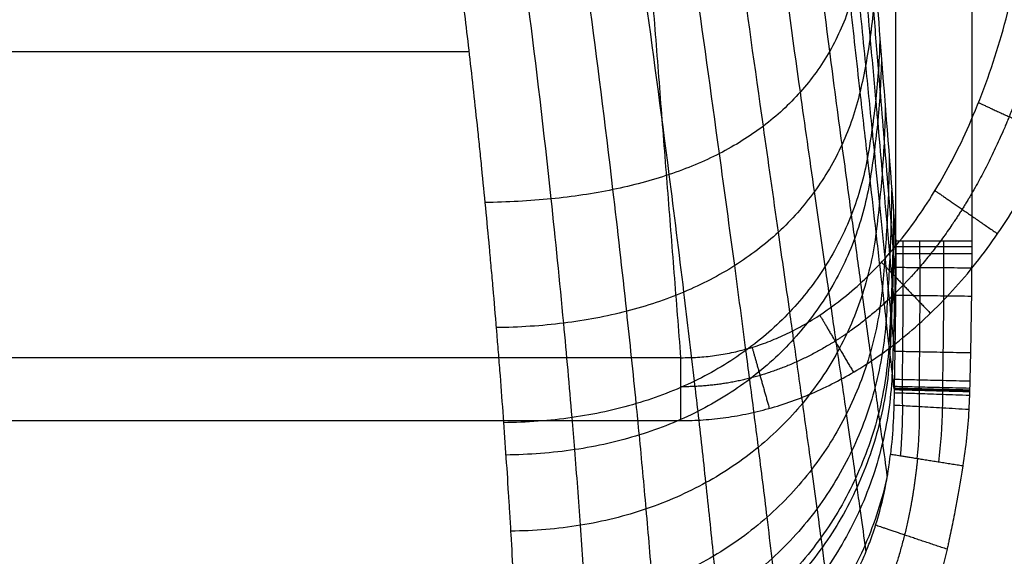
# Model space of a CAD drawing. Units: millimetres. Extents: x -350 to 350, y -280 to 120.
# Drawn here: x 182 to 247, y -242 to -206 of the extents above; entities that cross this region are included whole.
import ezdxf

# ---------------------------------------------------------------- set-up
doc = ezdxf.new("R2010")
doc.units = ezdxf.units.MM
doc.layers.add('Layer 01', color=7, linetype='Continuous')

msp = doc.modelspace()

# ---------------------------------------------------------------- linework, layer by layer
at = {"layer": 'Layer 01'}
for points, degree in [([(239.62, -221.003, 78.414), (239.621, -123.154, 78.414), (239.621, -25.304, 78.414)], 2), ([(244.603, -25.304, 83.002), (244.603, -123.154, 83.002), (244.603, -221.004, 83.002)], 2), ([(225.518, -228.65, 35.355), (222.028, -184.181, -6.817), (218.539, -139.713, -48.989)], 2), ([(-211.599, -208.552, 34.212), (0, -208.552, 34.212), (211.599, -208.552, 34.212)], 2), ([(225.518, -228.65, 35.355), (0, -228.65, 35.355), (-225.518, -228.65, 35.355)], 2), ([(239.51, -230.689, 78.689), (239.508, -232.126, 78.931), (239.431, -233.565, 79.162), (239.266, -234.998, 79.38)], 3), ([(-225.518, -232.778, 37.002), (0, -232.778, 37.002), (225.518, -232.778, 37.002)], 2)]:
    msp.add_open_spline(points, degree=degree, dxfattribs=at)
for points, knots in [([(235.595, -165.733, 29.763), (235.761, -168.701, 31.765), (235.919, -171.45, 33.684), (236.067, -173.893, 35.467), (236.072, -173.984, 35.534), (236.075, -174.021, 35.56), (236.076, -174.037, 35.573), (236.08, -174.102, 35.62), (236.093, -174.318, 35.778), (236.127, -174.876, 36.189), (236.199, -176.06, 37.069), (236.344, -178.355, 38.814), (236.475, -180.351, 40.403), (236.567, -181.699, 41.517), (236.58, -181.879, 41.667), (236.585, -181.951, 41.727), (236.587, -181.986, 41.756), (236.595, -182.104, 41.855), (236.623, -182.497, 42.183), (236.693, -183.506, 43.037), (236.769, -184.56, 43.955), (236.829, -185.366, 44.676), (236.848, -185.621, 44.905), (236.857, -185.738, 45.012), (236.86, -185.784, 45.053), (236.861, -185.797, 45.065), (236.861, -185.798, 45.066), (236.861, -185.803, 45.07), (236.862, -185.815, 45.081), (236.875, -185.98, 45.231), (236.919, -186.562, 45.766), (237.01, -187.729, 46.86), (237.104, -188.934, 48), (237.14, -189.397, 48.439), (237.143, -189.431, 48.471), (237.144, -189.445, 48.484), (237.145, -189.452, 48.491), (237.146, -189.466, 48.504), (237.149, -189.511, 48.547), (237.158, -189.629, 48.659), (237.178, -189.883, 48.899), (237.241, -190.68, 49.656), (237.389, -192.566, 51.444), (237.548, -194.596, 53.37), (237.668, -196.119, 54.814), (237.699, -196.518, 55.192), (237.709, -196.645, 55.312), (237.713, -196.701, 55.366), (237.715, -196.723, 55.387), (237.715, -196.726, 55.39), (237.716, -196.729, 55.392), (237.716, -196.731, 55.394), (237.716, -196.731, 55.394), (237.716, -196.731, 55.394), (237.716, -196.731, 55.394), (237.717, -196.744, 55.407), (237.73, -196.919, 55.572), (237.817, -198.023, 56.619), (238.219, -203.144, 61.476), (238.955, -212.528, 70.376), (239.62, -221.003, 78.414)], [0, 0, 0, 0, 14.380244, 14.829627, 14.941973, 14.941973, 15.054318, 15.054318, 15.27901, 16.177775, 17.975305, 21.570367, 28.760489, 29.659254, 29.883945, 29.883945, 30.108637, 30.108637, 30.558019, 32.35555, 35.950611, 36.849376, 37.298759, 37.52345, 37.579623, 37.579623, 37.607709, 37.607709, 37.635796, 37.748142, 39.545672, 43.140733, 44.938264, 45.050609, 45.078696, 45.078696, 45.106782, 45.106782, 45.162955, 45.387646, 45.837029, 46.735794, 50.330855, 57.520978, 59.318508, 59.767891, 59.992582, 60.104928, 60.118971, 60.125992, 60.125992, 60.133014, 60.133014, 60.140036, 60.154079, 60.37877, 61.277536, 63.075066, 66.670127, 73.860249, 73.860249, 73.860249, 73.860249]), ([(239.615, -223.43, 78.471), (239.601, -223.265, 78.311), (239.554, -222.696, 77.76), (239.493, -221.956, 77.044), (239.404, -220.876, 76.001), (239.293, -219.527, 74.696), (239.104, -217.224, 72.47), (238.866, -214.344, 69.686), (238.647, -211.682, 67.115), (238.411, -208.8, 64.333), (238.115, -205.196, 60.856), (237.611, -199.045, 54.926), (237.195, -193.932, 50.004), (236.891, -190.162, 46.377), (236.804, -189.082, 45.346), (236.731, -188.149, 44.471), (236.576, -186.15, 42.625), (236.382, -183.472, 40.3), (236.143, -179.897, 37.423), (235.979, -177.309, 35.442), (235.819, -174.685, 33.502), (235.687, -172.437, 31.892), (235.574, -170.456, 30.509), (235.502, -169.17, 29.624), (235.455, -168.338, 29.056), (235.418, -167.671, 28.603), (235.4, -167.336, 28.376), (235.391, -167.171, 28.264)], [8.258844, 8.258844, 8.258844, 8.258844, 9.130003, 11.269847, 12.173337, 14.836254, 18.402661, 24.346673, 30.052925, 32.462231, 39.563344, 49.073764, 64.924463, 66.547574, 68.982241, 70.605353, 71.416909, 79.342258, 84.097468, 88.852678, 91.705803, 96.461013, 99.314139, 100.835806, 102.357473, 103.118307, 103.878948, 103.878948, 103.878948, 103.878948]), ([(239.591, -225.851, 78.538), (239.57, -225.615, 78.306), (239.511, -224.968, 77.671), (239.437, -224.148, 76.864), (239.338, -223.053, 75.788), (239.214, -221.683, 74.442), (239.003, -219.343, 72.144), (238.738, -216.414, 69.27), (238.493, -213.705, 66.615), (238.229, -210.772, 63.742), (237.9, -207.103, 60.153), (237.344, -200.84, 54.037), (236.891, -195.635, 48.972), (236.565, -191.802, 45.253), (236.472, -190.705, 44.197), (236.394, -189.758, 43.301), (236.23, -187.729, 41.41), (236.026, -185.015, 39.031), (235.778, -181.401, 36.091), (235.611, -178.789, 34.071), (235.45, -176.145, 32.096), (235.319, -173.883, 30.46), (235.209, -171.892, 29.059), (235.139, -170.601, 28.164), (235.095, -169.766, 27.59), (235.06, -169.097, 27.133), (235.044, -168.763, 26.906), (235.035, -168.595, 26.791)], [7.899168, 7.899168, 7.899168, 7.899168, 9.130003, 11.269847, 12.173337, 14.836254, 18.402661, 24.346673, 30.052925, 32.462231, 39.563344, 49.073764, 64.924463, 66.547574, 68.982241, 70.605353, 71.416909, 79.342258, 84.097468, 88.852678, 91.705803, 96.461013, 99.314139, 100.835806, 102.357473, 103.118307, 103.879238, 103.879238, 103.879238, 103.879238]), ([(239.555, -228.268, 78.611), (239.524, -227.962, 78.308), (239.451, -227.239, 77.589), (239.359, -226.339, 76.694), (239.246, -225.223, 75.586), (239.104, -223.827, 74.199), (238.861, -221.441, 71.83), (238.557, -218.451, 68.865), (238.277, -215.683, 66.124), (237.974, -212.685, 63.159), (237.598, -208.935, 59.454), (236.966, -202.533, 53.147), (236.46, -197.222, 47.939), (236.103, -193.321, 44.129), (236.003, -192.205, 43.047), (235.918, -191.243, 42.13), (235.741, -189.184, 40.196), (235.522, -186.437, 37.764), (235.263, -182.795, 34.766), (235.091, -180.171, 32.71), (234.929, -177.52, 30.705), (234.8, -175.259, 29.05), (234.694, -173.273, 27.637), (234.629, -171.988, 26.735), (234.588, -171.158, 26.159), (234.555, -170.493, 25.7), (234.542, -170.165, 25.476), (234.532, -169.994, 25.357)], [7.564581, 7.564581, 7.564581, 7.564581, 9.130003, 11.269847, 12.173337, 14.836254, 18.402661, 24.346673, 30.052925, 32.462231, 39.563344, 49.073764, 64.924463, 66.547574, 68.982241, 70.605353, 71.416909, 79.342258, 84.097468, 88.852678, 91.705803, 96.461013, 99.314139, 100.835806, 102.357473, 103.118307, 103.879123, 103.879123, 103.879123, 103.879123]), ([(239.51, -230.689, 78.689), (239.467, -230.315, 78.316), (239.376, -229.516, 77.516), (239.263, -228.534, 76.535), (239.132, -227.394, 75.396), (238.968, -225.967, 73.97), (238.686, -223.524, 71.532), (238.333, -220.46, 68.477), (238.008, -217.621, 65.651), (237.657, -214.544, 62.592), (237.222, -210.695, 58.77), (236.494, -204.129, 52.269), (235.922, -198.696, 46.916), (235.525, -194.721, 43.017), (235.414, -193.586, 41.912), (235.321, -192.608, 40.974), (235.126, -190.517, 38.998), (234.888, -187.74, 36.516), (234.612, -184.077, 33.463), (234.434, -181.45, 31.375), (234.269, -178.805, 29.346), (234.141, -176.557, 27.675), (234.041, -174.591, 26.255), (233.98, -173.322, 25.351), (233.942, -172.502, 24.774), (233.913, -171.847, 24.316), (233.902, -171.529, 24.097), (233.892, -171.356, 23.974)], [7.25431, 7.25431, 7.25431, 7.25431, 9.130003, 11.269847, 12.173337, 14.836254, 18.402661, 24.346673, 30.052925, 32.462231, 39.563344, 49.073764, 64.924463, 66.547574, 68.982241, 70.605353, 71.416909, 79.342258, 84.097468, 88.852678, 91.705803, 96.461013, 99.314139, 100.835806, 102.357473, 103.118307, 103.879142, 103.879142, 103.879142, 103.879142]), ([(239.063, -236.423, 79.568), (239.063, -236.419, 79.563), (238.962, -235.672, 78.817), (238.8, -234.474, 77.621), (238.61, -233.085, 76.234), (238.446, -231.882, 75.034), (238.24, -230.374, 73.529), (237.884, -227.787, 70.951), (237.437, -224.534, 67.711), (237.022, -221.512, 64.706), (236.575, -218.237, 61.452), (236.02, -214.138, 57.384), (235.098, -207.16, 50.473), (234.384, -201.432, 44.819), (233.903, -197.288, 40.74), (233.768, -196.109, 39.586), (233.657, -195.097, 38.609), (233.424, -192.94, 36.55), (233.145, -190.104, 33.969), (232.83, -186.425, 30.815), (232.634, -183.819, 28.673), (232.46, -181.223, 26.606), (232.332, -179.04, 24.919), (232.238, -177.153, 23.5), (232.184, -175.942, 22.603), (232.153, -175.165, 22.033), (232.129, -174.545, 21.582), (232.125, -174.258, 21.38), (232.113, -174.082, 21.247)], [5.540102, 5.540102, 5.540102, 5.540102, 5.563595, 9.130003, 11.269847, 12.173337, 14.836254, 18.402661, 24.346673, 30.052925, 32.462231, 39.563344, 49.073764, 64.924463, 66.547574, 68.982241, 70.605353, 71.416909, 79.342258, 84.097468, 88.852678, 91.705803, 96.461013, 99.314139, 100.835806, 102.357473, 103.118307, 103.879183, 103.879183, 103.879183, 103.879183]), ([(237.673, -241.365, 79.865), (237.652, -241.218, 79.72), (237.524, -240.29, 78.804), (237.327, -238.883, 77.416), (237.119, -237.413, 75.965), (236.938, -236.139, 74.708), (236.709, -234.537, 73.13), (236.314, -231.785, 70.417), (235.811, -228.312, 66.996), (235.342, -225.08, 63.815), (234.833, -221.576, 60.367), (234.199, -217.19, 56.055), (233.14, -209.744, 48.736), (232.317, -203.693, 42.789), (231.766, -199.375, 38.545), (231.613, -198.151, 37.346), (231.486, -197.106, 36.333), (231.22, -194.885, 34.201), (230.901, -192.004, 31.534), (230.546, -188.341, 28.3), (230.326, -185.788, 26.123), (230.134, -183.281, 24.039), (229.996, -181.204, 22.357), (229.898, -179.437, 20.96), (229.843, -178.315, 20.084), (229.811, -177.6, 19.531), (229.788, -177.032, 19.096), (229.79, -176.789, 18.917), (229.773, -176.611, 18.774)], [4.889358, 4.889358, 4.889358, 4.889358, 5.563595, 9.130003, 11.269847, 12.173337, 14.836254, 18.402661, 24.346673, 30.052925, 32.462231, 39.563344, 49.073764, 64.924463, 66.547574, 68.982241, 70.605353, 71.416909, 79.342258, 84.097468, 88.852678, 91.705803, 96.461013, 99.314139, 100.835806, 102.357473, 103.118307, 103.879192, 103.879192, 103.879192, 103.879192]), ([(235.393, -245.585, 79.816), (235.371, -245.414, 79.65), (235.244, -244.423, 78.686), (235.048, -242.923, 77.229), (234.842, -241.369, 75.719), (234.662, -240.019, 74.408), (234.433, -238.321, 72.758), (234.033, -235.394, 69.916), (233.518, -231.692, 66.321), (233.031, -228.24, 62.969), (232.499, -224.496, 59.332), (231.831, -219.811, 54.781), (230.698, -211.881, 47.067), (229.804, -205.502, 40.846), (229.2, -201.014, 36.456), (229.032, -199.747, 35.219), (228.891, -198.671, 34.176), (228.598, -196.394, 31.982), (228.242, -193.479, 29.247), (227.84, -189.856, 25.961), (227.589, -187.379, 23.769), (227.367, -184.987, 21.694), (227.205, -183.042, 20.038), (227.088, -181.422, 18.685), (227.021, -180.406, 17.846), (226.983, -179.765, 17.32), (226.954, -179.261, 16.91), (226.959, -179.067, 16.76), (226.935, -178.889, 16.607)], [4.81813, 4.81813, 4.81813, 4.81813, 5.563595, 9.130003, 11.269847, 12.173337, 14.836254, 18.402661, 24.346673, 30.052925, 32.462231, 39.563344, 49.073764, 64.924463, 66.547574, 68.982241, 70.605353, 71.416909, 79.342258, 84.097468, 88.852678, 91.705803, 96.461013, 99.314139, 100.835806, 102.357473, 103.118307, 103.879052, 103.879052, 103.879052, 103.879052]), ([(232.334, -249.139, 79.634), (232.318, -248.993, 79.494), (232.21, -247.989, 78.531), (232.039, -246.45, 77.056), (231.852, -244.815, 75.49), (231.688, -243.393, 74.127), (231.477, -241.602, 72.411), (231.104, -238.508, 69.446), (230.616, -234.584, 65.685), (230.145, -230.921, 62.17), (229.625, -226.945, 58.355), (228.963, -221.973, 53.578), (227.818, -213.578, 45.498), (226.889, -206.888, 39.031), (226.248, -202.246, 34.522), (226.068, -200.94, 33.255), (225.917, -199.837, 32.188), (225.601, -197.51, 29.947), (225.212, -194.572, 27.164), (224.761, -191.004, 23.856), (224.471, -188.614, 21.674), (224.208, -186.349, 19.631), (224.01, -184.546, 18.025), (223.861, -183.082, 16.737), (223.773, -182.179, 15.948), (223.72, -181.616, 15.46), (223.68, -181.177, 15.081), (223.685, -181.036, 14.964), (223.653, -180.857, 14.803)], [4.956298, 4.956298, 4.956298, 4.956298, 5.563595, 9.130003, 11.269847, 12.173337, 14.836254, 18.402661, 24.346673, 30.052925, 32.462231, 39.563344, 49.073764, 64.924463, 66.547574, 68.982241, 70.605353, 71.416909, 79.342258, 84.097468, 88.852678, 91.705803, 96.461013, 99.314139, 100.835806, 102.357473, 103.118307, 103.879162, 103.879162, 103.879162, 103.879162]), ([(228.619, -251.978, 79.401), (228.611, -251.878, 79.306), (228.529, -250.887, 78.365), (228.396, -249.34, 76.895), (228.242, -247.635, 75.276), (228.105, -246.151, 73.867), (227.927, -244.279, 72.089), (227.605, -241.04, 69.011), (227.172, -236.923, 65.097), (226.744, -233.073, 61.435), (226.264, -228.895, 57.457), (225.641, -223.67, 52.478), (224.536, -214.869, 44.073), (223.605, -207.91, 37.399), (222.945, -203.136, 32.799), (222.759, -201.798, 31.51), (222.601, -200.673, 30.427), (222.27, -198.306, 28.155), (221.854, -195.354, 25.346), (221.355, -191.846, 22.044), (221.027, -189.541, 19.892), (220.72, -187.399, 17.903), (220.48, -185.731, 16.365), (220.291, -184.414, 15.157), (220.177, -183.618, 14.429), (220.106, -183.129, 13.983), (220.052, -182.752, 13.642), (220.053, -182.659, 13.559), (220.013, -182.48, 13.393)], [5.165323, 5.165323, 5.165323, 5.165323, 5.563595, 9.130003, 11.269847, 12.173337, 14.836254, 18.402661, 24.346673, 30.052925, 32.462231, 39.563344, 49.073764, 64.924463, 66.547574, 68.982241, 70.605353, 71.416909, 79.342258, 84.097468, 88.852678, 91.705803, 96.461013, 99.314139, 100.835806, 102.357473, 103.118307, 103.879167, 103.879167, 103.879167, 103.879167]), ([(224.384, -254.038, 79.168), (224.381, -253.991, 79.123), (224.327, -253.026, 78.211), (224.234, -251.49, 76.756), (224.118, -249.733, 75.092), (224.012, -248.202, 73.642), (223.873, -246.269, 71.812), (223.614, -242.918, 68.638), (223.252, -238.653, 64.597), (222.881, -234.66, 60.811), (222.456, -230.325, 56.699), (221.894, -224.904, 51.554), (220.863, -215.787, 42.887), (219.957, -208.619, 36.055), (219.297, -203.746, 31.395), (219.109, -202.384, 30.093), (218.95, -201.242, 29.001), (218.611, -198.847, 26.713), (218.179, -195.888, 23.897), (217.646, -192.433, 20.623), (217.286, -190.202, 18.514), (216.941, -188.162, 16.591), (216.665, -186.608, 15.127), (216.44, -185.413, 14.004), (216.3, -184.704, 13.338), (216.213, -184.276, 12.936), (216.144, -183.95, 12.631), (216.143, -183.896, 12.581), (216.094, -183.718, 12.412)], [5.378681, 5.378681, 5.378681, 5.378681, 5.563595, 9.130003, 11.269847, 12.173337, 14.836254, 18.402661, 24.346673, 30.052925, 32.462231, 39.563344, 49.073764, 64.924463, 66.547574, 68.982241, 70.605353, 71.416909, 79.342258, 84.097468, 88.852678, 91.705803, 96.461013, 99.314139, 100.835806, 102.357473, 103.118307, 103.879136, 103.879136, 103.879136, 103.879136]), ([(219.777, -255.268, 78.977), (219.777, -255.267, 78.976), (219.746, -254.335, 78.093), (219.689, -252.821, 76.658), (219.609, -251.032, 74.963), (219.534, -249.473, 73.486), (219.432, -247.502, 71.619), (219.234, -244.084, 68.379), (218.943, -239.727, 64.25), (218.631, -235.645, 60.38), (218.266, -231.212, 56.178), (217.771, -225.669, 50.921), (216.832, -216.353, 42.083), (215.972, -209.056, 35.154), (215.329, -204.123, 30.465), (215.145, -202.746, 29.156), (214.988, -201.595, 28.062), (214.653, -199.183, 25.77), (214.219, -196.223, 22.959), (213.672, -192.809, 19.721), (213.294, -190.63, 17.654), (212.927, -188.662, 15.789), (212.628, -187.184, 14.39), (212.378, -186.073, 13.337), (212.221, -185.424, 12.722), (212.122, -185.037, 12.355), (212.044, -184.746, 12.08), (212.04, -184.719, 12.054), (211.986, -184.541, 11.885)], [5.559941, 5.559941, 5.559941, 5.559941, 5.563595, 9.130003, 11.269847, 12.173337, 14.836254, 18.402661, 24.346673, 30.052925, 32.462231, 39.563344, 49.073764, 64.924463, 66.547574, 68.982241, 70.605353, 71.416909, 79.342258, 84.097468, 88.852678, 91.705803, 96.461013, 99.314139, 100.835806, 102.357473, 103.118307, 103.879199, 103.879199, 103.879199, 103.879199]), ([(207.783, -184.936, 11.815), (207.943, -185.447, 12.3), (208.109, -186.07, 12.89), (208.326, -186.987, 13.761), (208.369, -187.174, 13.937), (208.455, -187.56, 14.304), (208.586, -188.16, 14.872), (208.72, -188.816, 15.495), (208.902, -189.742, 16.373), (208.992, -190.222, 16.829), (209.176, -191.23, 17.784), (209.268, -191.756, 18.283), (209.548, -193.404, 19.846), (209.736, -194.574, 20.956), (209.973, -196.138, 22.439), (210.021, -196.457, 22.742), (210.116, -197.1, 23.351), (210.259, -198.076, 24.277), (210.401, -199.09, 25.238), (210.592, -200.475, 26.551), (210.687, -201.185, 27.225), (210.877, -202.631, 28.597), (211.019, -203.736, 29.645), (211.159, -204.871, 30.721), (211.253, -205.634, 31.444), (211.3, -206.02, 31.811), (211.441, -207.188, 32.918), (211.533, -207.976, 33.666), (211.717, -209.572, 35.179), (211.808, -210.377, 35.943), (211.99, -212.026, 37.507), (212.124, -213.273, 38.689), (212.278, -214.743, 40.083), (212.343, -215.377, 40.684), (212.386, -215.8, 41.085), (212.407, -216.011, 41.286), (212.516, -217.088, 42.307), (212.687, -218.817, 43.946), (212.851, -220.556, 45.596), (212.951, -221.647, 46.631), (212.972, -221.871, 46.843), (213.012, -222.315, 47.264), (213.072, -222.982, 47.896), (213.21, -224.536, 49.371), (213.333, -225.978, 50.738), (213.415, -226.976, 51.684), (213.429, -227.142, 51.842), (213.433, -227.197, 51.894), (213.443, -227.312, 52.003), (213.466, -227.599, 52.275), (213.527, -228.345, 52.982), (213.726, -230.858, 55.366), (213.958, -234.01, 58.355), (214.147, -236.885, 61.082), (214.223, -238.092, 62.227), (214.244, -238.421, 62.538), (214.257, -238.64, 62.746), (214.264, -238.756, 62.856), (214.299, -239.33, 63.401), (214.435, -241.614, 65.566), (214.597, -244.715, 68.507), (214.726, -247.702, 71.34), (214.778, -249.062, 72.63), (214.796, -249.581, 73.122), (214.802, -249.736, 73.269), (214.804, -249.791, 73.322), (214.808, -249.901, 73.425), (214.817, -250.174, 73.684), (214.886, -252.182, 75.589), (214.933, -254.056, 77.366), (214.961, -255.658, 78.885)], [-137.356784, -137.356784, -137.356784, -137.356784, -131.243906, -131.243906, -129.715686, -129.715686, -128.187466, -125.131027, -125.131027, -122.074588, -122.074588, -119.018148, -119.018148, -112.905269, -112.905269, -111.37705, -111.37705, -109.84883, -106.792391, -106.792391, -103.735951, -103.735951, -100.679512, -99.151292, -99.151292, -97.623073, -97.623073, -94.566633, -94.566633, -91.510194, -91.510194, -88.453754, -86.925535, -86.161425, -86.161425, -85.397315, -85.397315, -82.340876, -79.284436, -79.284436, -78.520327, -78.520327, -77.756217, -76.227997, -73.171558, -72.789503, -72.789503, -72.598475, -72.598475, -72.407448, -71.643338, -70.115118, -64.00224, -60.9458, -60.18169, -59.799635, -59.799635, -59.41758, -59.41758, -57.889361, -51.776482, -48.720043, -47.191823, -46.809768, -46.809768, -46.618741, -46.618741, -46.427713, -45.663603, -39.550725, -39.550725, -39.550725, -39.550725]), ([(237.842, -198.34, 56.92), (237.819, -198.99, 56.65), (237.731, -200.267, 56.084), (237.471, -202.079, 55.234), (237.107, -203.8, 54.381), (236.805, -204.886, 53.822), (236.298, -206.522, 52.967), (235.38, -208.606, 51.824), (233.436, -211.291, 50.173), (231.002, -213.533, 48.583), (228.112, -215.325, 47.089), (224.819, -216.7, 45.72), (221.115, -217.684, 44.57), (217.07, -218.295, 43.777), (214.112, -218.449, 43.598), (212.652, -218.476, 43.623)], [0.010982, 0.010982, 0.010982, 0.010982, 2.341548, 4.683097, 7.024645, 9.366193, 9.366193, 14.270522, 19.174851, 24.079179, 28.983508, 33.887837, 38.792166, 43.696494, 48.600816, 48.600816, 48.600816, 48.600816]), ([(238.26, -203.671, 61.976), (238.242, -204.343, 61.756), (238.169, -205.67, 61.295), (237.957, -207.58, 60.608), (237.659, -209.421, 59.922), (237.412, -210.603, 59.476), (236.999, -212.398, 58.796), (236.196, -214.724, 57.892), (234.373, -217.821, 56.597), (232.001, -220.489, 55.35), (229.12, -222.689, 54.175), (225.79, -224.422, 53.09), (222.018, -225.683, 52.169), (217.889, -226.468, 51.529), (214.88, -226.658, 51.383), (213.391, -226.679, 51.403)], [0.013019, 0.013019, 0.013019, 0.013019, 2.341548, 4.683097, 7.024645, 9.366193, 9.366193, 14.270522, 19.174851, 24.079179, 28.983508, 33.887837, 38.792166, 43.696494, 48.600822, 48.600822, 48.600822, 48.600822]), ([(238.573, -207.651, 65.751), (238.557, -208.338, 65.569), (238.498, -209.702, 65.188), (238.322, -211.685, 64.627), (238.077, -213.618, 64.07), (237.875, -214.873, 63.711), (237.536, -216.791, 63.166), (236.824, -219.305, 62.446), (235.09, -222.725, 61.423), (232.756, -225.73, 60.444), (229.867, -228.255, 59.52), (226.488, -230.273, 58.662), (222.648, -231.755, 57.93), (218.439, -232.678, 57.417), (215.388, -232.897, 57.3), (213.875, -232.915, 57.316)], [0.011887, 0.011887, 0.011887, 0.011887, 2.341548, 4.683097, 7.024645, 9.366193, 9.366193, 14.270522, 19.174851, 24.079179, 28.983508, 33.887837, 38.792166, 43.696494, 48.600719, 48.600719, 48.600719, 48.600719]), ([(238.679, -209.002, 67.031), (238.664, -209.694, 66.862), (238.609, -211.07, 66.51), (238.447, -213.078, 65.991), (238.22, -215.041, 65.479), (238.033, -216.321, 65.149), (237.72, -218.281, 64.65), (237.039, -220.859, 63.992), (235.335, -224.389, 63.061), (233.011, -227.509, 62.172), (230.116, -230.146, 61.333), (226.718, -232.26, 60.553), (222.85, -233.818, 59.886), (218.611, -234.788, 59.417), (215.546, -235.017, 59.31), (214.023, -235.034, 59.326)], [0.011112, 0.011112, 0.011112, 0.011112, 2.341548, 4.683097, 7.024645, 9.366193, 9.366193, 14.270522, 19.174851, 24.079179, 28.983508, 33.887837, 38.792166, 43.696494, 48.600744, 48.600744, 48.600744, 48.600744]), ([(238.93, -212.199, 70.064), (238.918, -212.904, 69.926), (238.873, -214.308, 69.64), (238.742, -216.373, 69.224), (238.56, -218.408, 68.816), (238.409, -219.745, 68.556), (238.158, -221.803, 68.162), (237.55, -224.53, 67.649), (235.913, -228.319, 66.933), (233.61, -231.709, 66.252), (230.694, -234.607, 65.611), (227.24, -236.95, 65.012), (223.301, -238.684, 64.497), (218.985, -239.764, 64.134), (215.883, -240.016, 64.051), (214.34, -240.029, 64.063)], [0.008704, 0.008704, 0.008704, 0.008704, 2.341548, 4.683097, 7.024645, 9.366193, 9.366193, 14.270522, 19.174851, 24.079179, 28.983508, 33.887837, 38.792166, 43.696494, 48.600807, 48.600807, 48.600807, 48.600807]), ([(239.191, -215.53, 73.222), (239.182, -216.248, 73.118), (239.148, -217.68, 72.902), (239.05, -219.803, 72.591), (238.914, -221.908, 72.29), (238.802, -223.304, 72.1), (238.614, -225.458, 71.814), (238.082, -228.335, 71.445), (236.51, -232.384, 70.939), (234.219, -236.046, 70.463), (231.271, -239.206, 70.016), (227.749, -241.777, 69.597), (223.724, -243.686, 69.234), (219.32, -244.873, 68.977), (216.178, -245.148, 68.918), (214.612, -245.158, 68.928)], [0.00568, 0.00568, 0.00568, 0.00568, 2.341548, 4.683097, 7.024645, 9.366193, 9.366193, 14.270522, 19.174851, 24.079179, 28.983508, 33.887837, 38.792166, 43.696494, 48.600735, 48.600735, 48.600735, 48.600735]), ([(239.348, -217.528, 75.117), (239.341, -218.253, 75.033), (239.314, -219.702, 74.859), (239.235, -221.858, 74.611), (239.126, -224.004, 74.372), (239.037, -225.433, 74.222), (238.887, -227.643, 73.999), (238.4, -230.605, 73.712), (236.863, -234.802, 73.323), (234.575, -238.618, 72.961), (231.602, -241.927, 72.622), (228.033, -244.628, 72.303), (223.952, -246.635, 72.026), (219.491, -247.883, 71.828), (216.323, -248.17, 71.784), (214.743, -248.178, 71.792)], [0.003808, 0.003808, 0.003808, 0.003808, 2.341548, 4.683097, 7.024645, 9.366193, 9.366193, 14.270522, 19.174851, 24.079179, 28.983508, 33.887837, 38.792166, 43.696494, 48.600799, 48.600799, 48.600799, 48.600799]), ([(239.465, -219.02, 76.532), (239.459, -219.751, 76.463), (239.437, -221.212, 76.321), (239.373, -223.391, 76.118), (239.284, -225.567, 75.925), (239.211, -227.019, 75.805), (239.09, -229.269, 75.626), (238.635, -232.292, 75.397), (237.123, -236.594, 75.092), (234.835, -240.52, 74.809), (231.841, -243.935, 74.544), (228.233, -246.727, 74.296), (224.108, -248.805, 74.079), (219.602, -250.094, 73.924), (216.416, -250.39, 73.889), (214.825, -250.396, 73.895)], [0.002468, 0.002468, 0.002468, 0.002468, 2.341548, 4.683097, 7.024645, 9.366193, 9.366193, 14.270522, 19.174851, 24.079179, 28.983508, 33.887837, 38.792166, 43.696494, 48.600819, 48.600819, 48.600819, 48.600819]), ([(239.504, -219.526, 77.012), (239.499, -220.259, 76.948), (239.479, -221.724, 76.816), (239.42, -223.911, 76.63), (239.338, -226.097, 76.452), (239.271, -227.556, 76.341), (239.159, -229.819, 76.177), (238.714, -232.862, 75.968), (237.21, -237.199, 75.689), (234.922, -241.162, 75.432), (231.92, -244.611, 75.192), (228.299, -247.433, 74.966), (224.158, -249.533, 74.768), (219.637, -250.836, 74.627), (216.444, -251.135, 74.595), (214.849, -251.141, 74.601)], [0.002035, 0.002035, 0.002035, 0.002035, 2.341548, 4.683097, 7.024645, 9.366193, 9.366193, 14.270522, 19.174851, 24.079179, 28.983508, 33.887837, 38.792166, 43.696494, 48.600808, 48.600808, 48.600808, 48.600808]), ([(239.599, -220.725, 78.15), (239.594, -221.462, 78.097), (239.578, -222.937, 77.991), (239.53, -225.142, 77.841), (239.464, -227.35, 77.698), (239.411, -228.827, 77.611), (239.321, -231.12, 77.48), (238.901, -234.21, 77.316), (237.415, -238.626, 77.098), (235.125, -242.672, 76.899), (232.103, -246.2, 76.714), (228.449, -249.091, 76.539), (224.271, -251.243, 76.386), (219.712, -252.576, 76.276), (216.503, -252.881, 76.252), (214.9, -252.886, 76.256)], [0.001068, 0.001068, 0.001068, 0.001068, 2.341548, 4.683097, 7.024645, 9.366193, 9.366193, 14.270522, 19.174851, 24.079179, 28.983508, 33.887837, 38.792166, 43.696494, 48.600772, 48.600772, 48.600772, 48.600772]), ([(239.62, -221.003, 78.414), (239.623, -222.617, 78.446), (239.612, -224.232, 78.491), (239.581, -226.653, 78.562), (239.569, -227.46, 78.586), (239.548, -228.671, 78.624), (239.537, -229.276, 78.643), (239.524, -229.982, 78.666), (239.517, -230.335, 78.677), (239.513, -230.512, 78.683), (239.512, -230.6, 78.686), (239.511, -230.638, 78.687), (239.51, -230.663, 78.688), (239.51, -230.676, 78.687), (239.51, -230.689, 78.689)], [-9.69046, -9.69046, -9.69046, -9.69046, -4.84523, -4.84523, -2.422615, -2.422615, -1.211308, -0.605654, -0.302827, -0.151413, -0.075707, -0.037853, -0.037853, 0, 0, 0, 0]), ([(239.927, -235.104, 80.81), (240.029, -234.003, 80.704), (240.076, -232.904, 80.592), (240.071, -231.806, 80.474), (240.07, -231.532, 80.444), (240.066, -231.257, 80.415), (240.058, -230.983, 80.384), (240.057, -230.915, 80.377), (240.055, -230.846, 80.369), (240.052, -230.778, 80.362), (240.052, -230.76, 80.36), (240.051, -230.743, 80.358), (240.051, -230.726, 80.356), (240.05, -230.718, 80.355), (240.05, -230.71, 80.353), (240.05, -230.7, 80.353), (240.05, -230.691, 80.353), (240.05, -230.681, 80.353), (240.05, -230.671, 80.353), (240.051, -230.633, 80.352), (240.051, -230.594, 80.351), (240.052, -230.556, 80.35), (240.054, -230.402, 80.347), (240.055, -230.248, 80.343), (240.057, -230.094, 80.34), (240.065, -229.479, 80.326), (240.072, -228.864, 80.313), (240.078, -228.25, 80.3), (240.09, -227.022, 80.274), (240.099, -225.795, 80.25), (240.103, -224.573, 80.227), (240.105, -223.962, 80.215), (240.105, -223.353, 80.204), (240.104, -222.743, 80.193), (240.103, -222.438, 80.188), (240.102, -222.133, 80.183), (240.101, -221.829, 80.179), (240.1, -221.677, 80.176), (240.1, -221.524, 80.174), (240.099, -221.372, 80.172), (240.098, -221.249, 80.17), (240.097, -221.127, 80.168), (240.097, -221.004, 80.167)], [0, 0, 0, 0, 3.716952, 3.716952, 3.716952, 4.64619, 4.64619, 4.64619, 4.8785, 4.8785, 4.8785, 4.936577, 4.936577, 4.936577, 4.965616, 4.965616, 4.965616, 4.994655, 4.994655, 4.994655, 5.110809, 5.110809, 5.110809, 5.575428, 5.575428, 5.575428, 7.433905, 7.433905, 7.433905, 11.150857, 11.150857, 11.150857, 13.009333, 13.009333, 13.009333, 13.938571, 13.938571, 13.938571, 14.40319, 14.40319, 14.40319, 14.777552, 14.777552, 14.777552, 14.777552]), ([(241.025, -235.279, 81.983), (241.138, -234.14, 81.931), (241.189, -233.004, 81.877), (241.185, -231.87, 81.818), (241.184, -231.586, 81.803), (241.18, -231.303, 81.789), (241.172, -231.02, 81.774), (241.17, -230.949, 81.77), (241.167, -230.878, 81.766), (241.165, -230.807, 81.762), (241.164, -230.789, 81.761), (241.164, -230.772, 81.76), (241.163, -230.754, 81.759), (241.163, -230.745, 81.759), (241.162, -230.737, 81.758), (241.162, -230.727, 81.758), (241.162, -230.718, 81.758), (241.162, -230.708, 81.758), (241.162, -230.699, 81.758), (241.163, -230.66, 81.757), (241.163, -230.621, 81.757), (241.164, -230.583, 81.756), (241.166, -230.429, 81.755), (241.167, -230.275, 81.753), (241.169, -230.121, 81.751), (241.176, -229.504, 81.745), (241.183, -228.889, 81.738), (241.188, -228.273, 81.732), (241.199, -227.042, 81.719), (241.208, -225.813, 81.706), (241.21, -224.587, 81.695), (241.211, -223.974, 81.689), (241.211, -223.362, 81.683), (241.209, -222.75, 81.678), (241.208, -222.444, 81.675), (241.207, -222.138, 81.673), (241.205, -221.832, 81.671), (241.205, -221.679, 81.67), (241.204, -221.526, 81.668), (241.203, -221.373, 81.667), (241.202, -221.25, 81.666), (241.201, -221.128, 81.665), (241.201, -221.004, 81.665)], [0, 0, 0, 0, 3.716952, 3.716952, 3.716952, 4.64619, 4.64619, 4.64619, 4.8785, 4.8785, 4.8785, 4.936577, 4.936577, 4.936577, 4.965616, 4.965616, 4.965616, 4.994655, 4.994655, 4.994655, 5.110809, 5.110809, 5.110809, 5.575428, 5.575428, 5.575428, 7.433905, 7.433905, 7.433905, 11.150857, 11.150857, 11.150857, 13.009333, 13.009333, 13.009333, 13.938571, 13.938571, 13.938571, 14.40319, 14.40319, 14.40319, 14.77736, 14.77736, 14.77736, 14.77736]), ([(242.436, -235.504, 82.74), (242.584, -234.321, 82.726), (242.668, -233.138, 82.712), (242.693, -231.956, 82.696), (242.699, -231.661, 82.692), (242.702, -231.365, 82.689), (242.701, -231.07, 82.684), (242.7, -230.996, 82.683), (242.7, -230.922, 82.682), (242.699, -230.848, 82.681), (242.699, -230.83, 82.681), (242.699, -230.811, 82.681), (242.699, -230.793, 82.681), (242.698, -230.783, 82.681), (242.698, -230.775, 82.68), (242.698, -230.765, 82.68), (242.698, -230.755, 82.68), (242.699, -230.746, 82.68), (242.699, -230.736, 82.68), (242.699, -230.697, 82.68), (242.7, -230.659, 82.68), (242.701, -230.62, 82.68), (242.703, -230.466, 82.679), (242.706, -230.311, 82.679), (242.708, -230.157, 82.679), (242.718, -229.54, 82.677), (242.727, -228.922, 82.675), (242.736, -228.305, 82.673), (242.752, -227.071, 82.67), (242.766, -225.838, 82.667), (242.773, -224.606, 82.663), (242.776, -223.991, 82.662), (242.778, -223.375, 82.66), (242.779, -222.76, 82.659), (242.779, -222.452, 82.658), (242.779, -222.145, 82.658), (242.778, -221.837, 82.657), (242.778, -221.683, 82.657), (242.777, -221.529, 82.656), (242.777, -221.376, 82.656), (242.776, -221.252, 82.656), (242.776, -221.128, 82.656), (242.775, -221.004, 82.655)], [0, 0, 0, 0, 3.716952, 3.716952, 3.716952, 4.64619, 4.64619, 4.64619, 4.8785, 4.8785, 4.8785, 4.936577, 4.936577, 4.936577, 4.965616, 4.965616, 4.965616, 4.994655, 4.994655, 4.994655, 5.110809, 5.110809, 5.110809, 5.575428, 5.575428, 5.575428, 7.433905, 7.433905, 7.433905, 11.150857, 11.150857, 11.150857, 13.009333, 13.009333, 13.009333, 13.938571, 13.938571, 13.938571, 14.40319, 14.40319, 14.40319, 14.777305, 14.777305, 14.777305, 14.777305]), ([(244.603, -221.004, 83.002), (244.603, -223.466, 83.002), (244.568, -225.927, 83.002), (244.503, -229.003, 83.002), (244.489, -229.618, 83.002), (244.467, -230.54, 83.002), (244.461, -230.848, 83.002), (244.441, -231.463, 83.002), (244.427, -231.77, 83.002), (244.338, -233.305, 83.002), (244.207, -234.531, 83.002), (244.012, -235.755, 83.002)], [-794.39472, -794.39472, -794.39472, -794.39472, -787.005958, -787.005958, -785.158767, -785.158767, -784.235172, -784.235172, -783.311576, -783.311576, -779.617195, -779.617195, -779.617195, -779.617195]), ([(214.961, -255.658, 78.885), (216.089, -255.663, 78.89), (217.362, -255.605, 78.91), (219.454, -255.331, 78.966), (220.18, -255.208, 78.989), (221.307, -254.963, 79.03), (221.688, -254.871, 79.045), (222.269, -254.717, 79.069), (222.561, -254.636, 79.082), (222.905, -254.534, 79.097), (223.078, -254.48, 79.105), (223.165, -254.453, 79.109), (223.208, -254.44, 79.111), (223.23, -254.433, 79.112), (223.241, -254.429, 79.112), (223.245, -254.428, 79.112), (223.248, -254.427, 79.112), (223.251, -254.426, 79.113), (223.355, -254.393, 79.117), (223.605, -254.315, 79.129), (224.385, -254.041, 79.168), (224.915, -253.846, 79.195), (226.227, -253.28, 79.265), (227.009, -252.909, 79.307), (228.33, -252.159, 79.383), (228.794, -251.877, 79.411), (229.52, -251.397, 79.455), (229.766, -251.227, 79.47), (230.141, -250.957, 79.493), (230.331, -250.818, 79.505), (230.554, -250.649, 79.519), (230.666, -250.563, 79.526), (230.722, -250.519, 79.53), (230.75, -250.497, 79.532), (230.762, -250.488, 79.533), (230.77, -250.481, 79.533), (230.775, -250.477, 79.533), (232.27, -249.308, 79.63), (233.441, -248.092, 79.704), (234.828, -246.386, 79.786), (235.229, -245.835, 79.808), (235.753, -245.052, 79.835), (235.915, -244.799, 79.842), (236.14, -244.43, 79.852), (236.248, -244.249, 79.856), (236.367, -244.044, 79.86), (236.425, -243.942, 79.862), (236.454, -243.892, 79.863), (236.468, -243.867, 79.863), (236.475, -243.854, 79.863), (236.478, -243.849, 79.863), (236.48, -243.846, 79.864), (236.48, -243.845, 79.864), (236.896, -243.103, 79.876), (237.246, -242.377, 79.878), (237.693, -241.323, 79.866), (237.829, -240.977, 79.859), (238.016, -240.468, 79.845), (238.105, -240.216, 79.837), (238.201, -239.927, 79.827), (238.248, -239.784, 79.821), (238.27, -239.712, 79.818), (238.282, -239.677, 79.816), (238.286, -239.662, 79.816), (238.29, -239.651, 79.815), (238.291, -239.648, 79.815), (238.812, -237.993, 79.743), (239.101, -236.428, 79.597), (239.266, -234.998, 79.38)], [-39.550725, -39.550725, -39.550725, -39.550725, -35.153946, -35.153946, -32.955557, -32.955557, -31.856363, -31.856363, -31.306766, -31.031967, -30.894568, -30.825868, -30.791518, -30.774343, -30.765756, -30.761462, -30.761462, -30.757168, -30.757168, -28.558779, -28.558779, -26.36039, -26.36039, -24.162001, -24.162001, -23.062807, -23.062807, -22.513209, -22.513209, -22.238411, -22.101011, -22.032312, -21.997962, -21.980787, -21.9722, -21.9722, -21.963612, -21.963612, -17.566834, -17.566834, -15.368445, -15.368445, -14.26925, -14.26925, -13.719653, -13.444855, -13.307455, -13.238756, -13.204406, -13.187231, -13.178643, -13.178643, -13.170056, -13.170056, -10.971667, -10.971667, -9.872472, -9.872472, -9.322875, -9.048076, -8.910677, -8.841978, -8.807628, -8.790453, -8.790453, -8.773278, -8.773278, -4.3765, -4.3765, -4.3765, -4.3765]), ([(244.012, -235.755, 83.002), (243.84, -236.833, 83.002), (243.583, -238.324, 83.002), (243.282, -239.843, 83.002), (243.131, -240.547, 83.002), (243.056, -240.886, 83.002), (243.018, -241.052, 83.002), (242.999, -241.134, 83.002), (242.99, -241.175, 83.002), (242.986, -241.192, 83.002), (242.983, -241.204, 83.002), (242.982, -241.208, 83.002), (242.76, -242.164, 83.002), (242.397, -243.54, 83.002), (241.913, -245.065, 83.002), (241.656, -245.807, 83.002), (241.524, -246.173, 83.002), (241.457, -246.355, 83.002), (241.423, -246.445, 83.002), (241.409, -246.484, 83.002), (241.399, -246.51, 83.002), (241.395, -246.521, 83.002), (240.699, -248.37, 83.002), (239.47, -250.958, 83.002), (237.698, -253.689, 83.002), (236.728, -254.983, 83.002), (236.221, -255.611, 83.002), (235.963, -255.921, 83.002), (235.832, -256.075, 83.002), (235.776, -256.141, 83.002), (235.738, -256.185, 83.002), (235.721, -256.205, 83.002), (235.063, -256.967, 83.002), (234.061, -258.018, 83.002), (232.815, -259.143, 83.002), (232.173, -259.68, 83.002), (231.846, -259.942, 83.002), (231.682, -260.072, 83.002), (231.612, -260.127, 83.002), (231.564, -260.163, 83.002), (231.542, -260.181, 83.002), (230.731, -260.808, 83.002), (229.515, -261.652, 83.002), (228.033, -262.517, 83.002), (227.276, -262.919, 83.002), (226.893, -263.113, 83.002), (226.729, -263.195, 83.002), (226.618, -263.249, 83.002), (226.565, -263.275, 83.002), (225.604, -263.738, 83.002), (224.225, -264.313, 83.002), (222.576, -264.847, 83.002), (221.741, -265.079, 83.002), (221.322, -265.186, 83.002), (221.141, -265.23, 83.002), (221.021, -265.26, 83.002), (220.962, -265.274, 83.002), (218.931, -265.749, 83.002), (216.951, -265.98, 83.002), (214.961, -265.98, 83.002)], [-779.617195, -779.617195, -779.617195, -779.617195, -776.736883, -775.296727, -774.57665, -774.216611, -774.036591, -773.946581, -773.901577, -773.879074, -773.879074, -773.856572, -773.856572, -770.97626, -769.536104, -768.816026, -768.455987, -768.275968, -768.185958, -768.140953, -768.140953, -768.095948, -768.095948, -762.335325, -759.455013, -758.014858, -757.29478, -756.934741, -756.754721, -756.664712, -756.664712, -756.574702, -756.574702, -753.69439, -752.254234, -751.534157, -751.174118, -750.994098, -750.904088, -750.904088, -750.814079, -750.814079, -747.933767, -746.493611, -745.773533, -745.413494, -745.233475, -745.233475, -745.053455, -745.053455, -742.173144, -740.732988, -740.01291, -739.652871, -739.472852, -739.472852, -739.292832, -739.292832, -733.532209, -733.532209, -733.532209, -733.532209]), ([(239.081, -236.318, 79.556), (239.075, -236.348, 79.555), (238.733, -237.926, 79.51), (237.751, -240.984, 79.427), (235.454, -245.158, 79.315), (232.396, -248.81, 79.212), (228.683, -251.807, 79.115), (224.439, -254.037, 79.029), (221.318, -254.969, 78.988), (219.699, -255.281, 78.974), (219.659, -255.288, 78.973)], [14.174857, 14.174857, 14.174857, 14.174857, 14.270522, 19.174851, 24.079179, 28.983508, 33.887837, 38.792166, 43.696494, 43.8187, 43.8187, 43.8187, 43.8187])]:
    msp.add_open_spline(points, degree=3, knots=knots, dxfattribs=at)
msp.add_rational_spline([(225.518, -232.778, 37.002), (242.854, -232.778, 37.002), (254.762, -215.532, 37.002), (254.762, -190.424, 37.002)], [1, 0.818635686182, 0.818635686182, 1], degree=3, dxfattribs=at)
at = {"layer": 'Layer 01', "extrusion": (-0.008272, 0.105416, 0.994394)}
msp.add_rational_spline([(225.518, -228.65, 35.355), (239.51, -228.788, 35.486), (248.983, -213.223, 33.915), (248.783, -190.424, 31.496)], [1, 0.818635686182, 0.818635686182, 1], degree=3, dxfattribs=at)
at = {"layer": 'Layer 01'}
for points, weights, knots in [([(250.698, -190.424, 35.416), (250.798, -193.054, 35.508), (250.73, -195.706, 35.596), (250.248, -200.894, 35.764), (249.838, -203.436, 35.844), (248.688, -208.307, 35.991), (247.951, -210.643, 36.06), (246.177, -215.012, 36.185), (245.141, -217.054, 36.242), (242.812, -220.759, 36.342), (241.517, -222.429, 36.386), (238.721, -225.33, 36.461), (237.217, -226.567, 36.491), (234.061, -228.557, 36.539), (232.406, -229.314, 36.556), (229.012, -230.317, 36.576), (227.269, -230.566, 36.579), (225.518, -230.556, 36.575)], [0.867841735049, 0.875564749643, 0.882959062219, 0.896956706162, 0.903559759954, 0.915864751132, 0.921566809461, 0.931982658868, 0.936696525929, 0.945068024089, 0.948725702328, 0.95493424583, 0.957485139395, 0.961445831497, 0.962855645508, 0.964515555468, 0.964765896713, 0.964434263043], [0, 0, 0, 0, 7.117289, 7.117289, 14.234577, 14.234577, 21.351866, 21.351866, 28.469155, 28.469155, 35.586444, 35.586444, 42.703732, 42.703732, 49.821021, 49.821021, 56.93831, 56.93831, 56.93831, 56.93831]), ([(241.04, -235.281, 81.995), (240.87, -236.994, 82.071), (240.598, -238.653, 82.112), (239.791, -241.884, 82.159), (239.25, -243.478, 82.165), (237.908, -246.491, 82.161), (237.112, -247.921, 82.152), (235.243, -250.63, 82.126), (234.167, -251.911, 82.11), (231.824, -254.212, 82.076), (230.549, -255.249, 82.058), (227.771, -257.085, 82.023), (226.293, -257.868, 82.006), (223.203, -259.136, 81.976), (221.593, -259.621, 81.963), (218.321, -260.264, 81.943), (216.638, -260.427, 81.936), (214.961, -260.423, 81.934)], [0.899320300463, 0.907092855846, 0.914133572618, 0.926434184392, 0.931741882423, 0.940564329503, 0.94415703562, 0.950176165242, 0.952610432082, 0.956569140159, 0.958135143756, 0.960692526948, 0.961664408678, 0.963156102459, 0.96367919298, 0.964343087278, 0.964480288974, 0.964434263647], [0, 0, 0, 0, 5.764251, 5.764251, 11.528503, 11.528503, 17.292754, 17.292754, 23.057006, 23.057006, 28.821257, 28.821257, 34.585509, 34.585509, 40.34976, 40.34976, 46.113999, 46.113999, 46.113999, 46.113999])]:
    msp.add_rational_spline(points, weights, degree=3, knots=knots, dxfattribs=at)
at = {"layer": 'Layer 01', "extrusion": (-0.416028, -0.909352, 3.34272e-14)}
msp.add_rational_spline([(245.049, -211.92, 33.744), (246.571, -212.617, 37.002), (249.901, -214.14, 37.002)], [0.999999987472, 0.853549465146, 1.00000001857], degree=2, dxfattribs=at)
at = {"layer": 'Layer 01', "extrusion": (-0.56819, -0.822897, -4.77806e-14)}
msp.add_rational_spline([(242.193, -217.687, 34.332), (243.659, -218.699, 37.002), (246.3, -220.523, 37.002)], [1, 0.881764549888, 1], degree=2, dxfattribs=at)
at = {"layer": 'Layer 01', "extrusion": (1.05907e-13, -1, -0.000189428)}
msp.add_rational_spline([(244.603, -221.004, 83.002), (240, -221.004, 83.002), (239.62, -221.003, 78.414)], [1, 0.735683468309, 1], degree=2, dxfattribs=at)
at = {"layer": 'Layer 01', "extrusion": (-0.001381, -0.999999, 4.44615e-14)}
msp.add_open_spline([(244.603, -221.378, 83.002), (243.98, -221.377, 83.002), (243.357, -221.376, 82.884), (242.777, -221.376, 82.656), (242.197, -221.375, 82.428), (241.66, -221.374, 82.091), (241.203, -221.373, 81.667), (240.746, -221.373, 81.244), (240.369, -221.372, 80.733), (240.099, -221.372, 80.172), (239.835, -221.372, 79.624), (239.672, -221.371, 79.027), (239.621, -221.371, 78.421)], degree=3, knots=[0.000011, 0.000011, 0.000011, 0.000011, 1.882353, 1.882353, 1.882353, 3.764706, 3.764706, 3.764706, 5.647059, 5.647059, 5.647059, 7.484447, 7.484447, 7.484447, 7.484447], dxfattribs=at)
at = {"layer": 'Layer 01', "extrusion": (-0.003062, -0.999995, 4.26279e-14)}
msp.add_open_spline([(244.602, -221.843, 83.002), (243.98, -221.841, 83.002), (243.358, -221.839, 82.884), (242.778, -221.837, 82.657), (242.199, -221.835, 82.43), (241.662, -221.834, 82.093), (241.205, -221.832, 81.671), (240.749, -221.831, 81.248), (240.372, -221.83, 80.739), (240.101, -221.829, 80.179), (239.836, -221.828, 79.632), (239.673, -221.828, 79.036), (239.621, -221.827, 78.431)], degree=3, knots=[0.00007, 0.00007, 0.00007, 0.00007, 1.882353, 1.882353, 1.882353, 3.764706, 3.764706, 3.764706, 5.647059, 5.647059, 5.647059, 7.484336, 7.484336, 7.484336, 7.484336], dxfattribs=at)
at = {"layer": 'Layer 01', "extrusion": (0.721528, 0.692386, -4.74051e-14)}
msp.add_rational_spline([(238.678, -222.388, 34.801), (239.925, -223.687, 37.002), (241.893, -225.738, 37.002)], [0.99999998486, 0.903659942345, 1.00000002655], degree=2, dxfattribs=at)
at = {"layer": 'Layer 01', "extrusion": (-0.006347, -0.99998, -1.2789e-14)}
msp.add_open_spline([(244.597, -222.771, 83.002), (243.977, -222.768, 83.001), (243.357, -222.764, 82.885), (242.779, -222.76, 82.659), (242.201, -222.756, 82.433), (241.665, -222.753, 82.099), (241.209, -222.75, 81.678), (240.753, -222.747, 81.257), (240.376, -222.745, 80.751), (240.104, -222.743, 80.193), (239.838, -222.741, 79.649), (239.673, -222.74, 79.056), (239.618, -222.74, 78.453)], degree=3, knots=[0.000219, 0.000219, 0.000219, 0.000219, 1.882353, 1.882353, 1.882353, 3.764706, 3.764706, 3.764706, 5.647059, 5.647059, 5.647059, 7.484144, 7.484144, 7.484144, 7.484144], dxfattribs=at)
at = {"layer": 'Layer 01', "extrusion": (-0.012429, -0.999923, 1.43106e-14)}
msp.add_open_spline([(244.58, -224.629, 83.002), (243.964, -224.621, 83.001), (243.347, -224.614, 82.886), (242.773, -224.606, 82.663), (242.198, -224.599, 82.441), (241.665, -224.593, 82.11), (241.21, -224.587, 81.695), (240.755, -224.581, 81.279), (240.377, -224.577, 80.779), (240.103, -224.573, 80.227), (239.835, -224.57, 79.688), (239.666, -224.568, 79.1), (239.606, -224.567, 78.502)], degree=3, knots=[0.000247, 0.000247, 0.000247, 0.000247, 1.882353, 1.882353, 1.882353, 3.764706, 3.764706, 3.764706, 5.647059, 5.647059, 5.647059, 7.484556, 7.484556, 7.484556, 7.484556], dxfattribs=at)
at = {"layer": 'Layer 01', "extrusion": (0.861378, 0.507965, -8.60924e-14)}
msp.add_rational_spline([(234.629, -225.856, 35.135), (235.53, -227.384, 37.002), (236.838, -229.602, 37.002)], [0.999999960926, 0.918930957571, 1.00000006554], degree=2, dxfattribs=at)
at = {"layer": 'Layer 01', "extrusion": (0.962829, 0.270113, 4.70714e-14)}
msp.add_rational_spline([(230.189, -227.968, 35.322), (230.66, -229.647, 37.002), (231.314, -231.977, 37.002)], [0.999999970149, 0.927371193958, 1.00000004373], degree=2, dxfattribs=at)
at = {"layer": 'Layer 01', "extrusion": (1, -3.56363e-14, -3.75767e-14)}
msp.add_rational_spline([(225.518, -232.778, 37.002), (225.518, -230.386, 37.002), (225.518, -228.65, 35.355)], [1, 0.928868526007, 1], degree=2, dxfattribs=at)
at = {"layer": 'Layer 01', "extrusion": (-0.020829, -0.999783, -1.33246e-14)}
msp.add_open_spline([(244.517, -228.342, 83.002), (243.91, -228.33, 83.002), (243.303, -228.317, 82.89), (242.736, -228.305, 82.673), (242.168, -228.294, 82.457), (241.641, -228.283, 82.136), (241.188, -228.273, 81.732), (240.735, -228.264, 81.327), (240.357, -228.256, 80.84), (240.078, -228.25, 80.3), (239.805, -228.244, 79.774), (239.628, -228.241, 79.199), (239.555, -228.239, 78.61)], degree=3, knots=[-0.000002, -0.000002, -0.000002, -0.000002, 1.882353, 1.882353, 1.882353, 3.764706, 3.764706, 3.764706, 5.647059, 5.647059, 5.647059, 7.484471, 7.484471, 7.484471, 7.484471], dxfattribs=at)
at = {"layer": 'Layer 01', "extrusion": (-0.024384, -0.999703, 4.72135e-14)}
msp.add_open_spline([(244.462, -230.779, 83.002), (243.861, -230.764, 83.002), (243.261, -230.75, 82.892), (242.699, -230.736, 82.68), (242.137, -230.722, 82.468), (241.614, -230.71, 82.154), (241.162, -230.699, 81.758), (240.711, -230.688, 81.361), (240.333, -230.678, 80.883), (240.05, -230.671, 80.353), (239.774, -230.665, 79.835), (239.591, -230.66, 79.269), (239.51, -230.658, 78.688)], degree=3, knots=[-0.000198, -0.000198, -0.000198, -0.000198, 1.882353, 1.882353, 1.882353, 3.764706, 3.764706, 3.764706, 5.647059, 5.647059, 5.647059, 7.484638, 7.484638, 7.484638, 7.484638], dxfattribs=at)
at = {"layer": 'Layer 01', "extrusion": (-0.024419, -0.999702, 1.5643e-15)}
msp.add_open_spline([(244.461, -230.808, 83.002), (243.861, -230.793, 83.002), (243.26, -230.779, 82.892), (242.698, -230.765, 82.68), (242.136, -230.751, 82.469), (241.613, -230.738, 82.154), (241.162, -230.727, 81.758), (240.711, -230.716, 81.362), (240.332, -230.707, 80.883), (240.05, -230.7, 80.353), (239.774, -230.694, 79.836), (239.59, -230.689, 79.269), (239.51, -230.687, 78.689)], degree=3, knots=[-0.000157, -0.000157, -0.000157, -0.000157, 1.882353, 1.882353, 1.882353, 3.764706, 3.764706, 3.764706, 5.647059, 5.647059, 5.647059, 7.484665, 7.484665, 7.484665, 7.484665], dxfattribs=at)
at = {"layer": 'Layer 01', "extrusion": (-0.024245, -0.999706, -1.18276e-14)}
msp.add_open_spline([(244.465, -230.663, 83.002), (243.864, -230.648, 83.002), (243.263, -230.634, 82.892), (242.701, -230.62, 82.68), (242.139, -230.607, 82.468), (241.615, -230.594, 82.153), (241.164, -230.583, 81.756), (240.713, -230.572, 81.36), (240.334, -230.563, 80.881), (240.052, -230.556, 80.35), (239.776, -230.549, 79.832), (239.593, -230.545, 79.265), (239.513, -230.543, 78.684)], degree=3, knots=[-0.000266, -0.000266, -0.000266, -0.000266, 1.882353, 1.882353, 1.882353, 3.764706, 3.764706, 3.764706, 5.647059, 5.647059, 5.647059, 7.484471, 7.484471, 7.484471, 7.484471], dxfattribs=at)
at = {"layer": 'Layer 01', "extrusion": (-0.023659, -0.99972, 1.11548e-14)}
msp.add_open_spline([(244.476, -230.199, 83.002), (243.873, -230.185, 83.002), (243.271, -230.17, 82.892), (242.708, -230.157, 82.679), (242.145, -230.144, 82.466), (241.621, -230.131, 82.15), (241.169, -230.121, 81.751), (240.718, -230.11, 81.353), (240.339, -230.101, 80.872), (240.057, -230.094, 80.34), (239.782, -230.088, 79.82), (239.6, -230.084, 79.252), (239.522, -230.082, 78.669)], degree=3, knots=[0, 0, 0, 0, 1.882353, 1.882353, 1.882353, 3.764706, 3.764706, 3.764706, 5.647059, 5.647059, 5.647059, 7.484471, 7.484471, 7.484471, 7.484471], dxfattribs=at)
at = {"layer": 'Layer 01', "extrusion": (-0.032725, -0.999464, 5.67299e-14)}
msp.add_open_spline([(244.452, -231.127, 83.002), (243.855, -231.107, 83.002), (243.259, -231.088, 82.894), (242.701, -231.07, 82.684), (242.142, -231.051, 82.475), (241.621, -231.034, 82.165), (241.172, -231.02, 81.774), (240.722, -231.005, 81.382), (240.343, -230.992, 80.909), (240.058, -230.983, 80.384), (239.781, -230.974, 79.872), (239.594, -230.968, 79.311), (239.509, -230.965, 78.735)], degree=3, knots=[0.000001, 0.000001, 0.000001, 0.000001, 1.882353, 1.882353, 1.882353, 3.764706, 3.764706, 3.764706, 5.647059, 5.647059, 5.647059, 7.484473, 7.484473, 7.484473, 7.484473], dxfattribs=at)
at = {"layer": 'Layer 01', "extrusion": (-0.025139, -0.999684, 3.99077e-14)}
msp.add_open_spline([(244.46, -230.837, 83.002), (243.86, -230.822, 83.002), (243.26, -230.807, 82.892), (242.699, -230.793, 82.681), (242.137, -230.779, 82.469), (241.614, -230.765, 82.155), (241.163, -230.754, 81.759), (240.712, -230.743, 81.363), (240.333, -230.733, 80.885), (240.051, -230.726, 80.356), (239.775, -230.719, 79.839), (239.591, -230.715, 79.273), (239.51, -230.713, 78.693)], degree=3, knots=[-0.000113, -0.000113, -0.000113, -0.000113, 1.882353, 1.882353, 1.882353, 3.764706, 3.764706, 3.764706, 5.647059, 5.647059, 5.647059, 7.484469, 7.484469, 7.484469, 7.484469], dxfattribs=at)
at = {"layer": 'Layer 01', "extrusion": (-0.026654, -0.999645, -1.57001e-14)}
msp.add_open_spline([(244.459, -230.895, 83.002), (243.859, -230.879, 83.002), (243.26, -230.863, 82.893), (242.699, -230.848, 82.681), (242.138, -230.833, 82.47), (241.616, -230.819, 82.157), (241.165, -230.807, 81.762), (240.714, -230.795, 81.367), (240.335, -230.785, 80.89), (240.052, -230.778, 80.362), (239.776, -230.77, 79.846), (239.592, -230.765, 79.281), (239.51, -230.763, 78.701)], degree=3, knots=[-0.00005, -0.00005, -0.00005, -0.00005, 1.882353, 1.882353, 1.882353, 3.764706, 3.764706, 3.764706, 5.647059, 5.647059, 5.647059, 7.484471, 7.484471, 7.484471, 7.484471], dxfattribs=at)
at = {"layer": 'Layer 01', "extrusion": (-0.057146, -0.998366, -3.47371e-14)}
msp.add_open_spline([(244.41, -232.054, 83.002), (243.826, -232.021, 83.002), (243.242, -231.987, 82.898), (242.693, -231.956, 82.696), (242.144, -231.925, 82.495), (241.631, -231.895, 82.196), (241.185, -231.87, 81.818), (240.739, -231.844, 81.44), (240.36, -231.823, 80.983), (240.071, -231.806, 80.474), (239.789, -231.79, 79.977), (239.593, -231.779, 79.432), (239.494, -231.773, 78.869)], degree=3, knots=[0, 0, 0, 0, 1.882353, 1.882353, 1.882353, 3.764706, 3.764706, 3.764706, 5.647059, 5.647059, 5.647059, 7.484492, 7.484492, 7.484492, 7.484492], dxfattribs=at)
at = {"layer": 'Layer 01', "extrusion": (-0.157307, -0.98755, 3.25851e-14)}
msp.add_rational_spline([(244.012, -235.755, 83.002), (240.291, -235.162, 83.002), (239.266, -234.998, 79.38)], [1, 0.798640598961, 1], degree=2, dxfattribs=at)
at = {"layer": 'Layer 01', "extrusion": (-0.318321, -0.947983, -2.93122e-14)}
msp.add_rational_spline([(242.98, -241.215, 83.002), (239.663, -240.101, 83.002), (238.293, -239.641, 79.815)], [1, 0.840567755453, 1], degree=2, dxfattribs=at)

doc.saveas('drawing.dxf')
